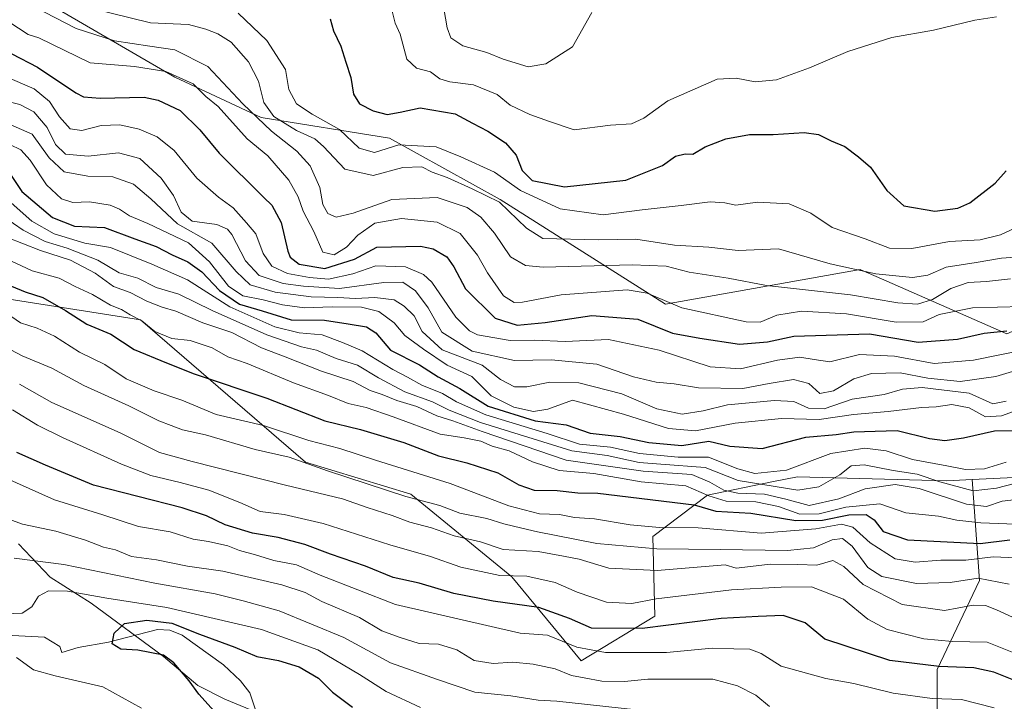
# Model space of a CAD drawing. Units: metres. Extents: x 665106 to 668567, y 4744293 to 4746689.
# Drawn here: x 667425 to 667660, y 4746437 to 4746600 of the extents above; entities that cross this region are included whole.
import ezdxf

# ---------------------------------------------------------------- set-up
doc = ezdxf.new("R2010")
doc.units = ezdxf.units.M
doc.header["$MEASUREMENT"] = 0
for name, color, linetype, lineweight in [('Arbolado forestal CxS', 92, 'Continuous', 0), ('Corriente natural lineal', 142, 'Continuous', 13), ('Curva de nivel maestra', 30, 'Continuous', 30), ('Curva de nivel normal', 30, 'Continuous', 0), ('Matorral CxS', 135, 'Continuous', 0), ('Municipio', 91, 'Continuous', 13), ('Municipio CxS', 4, 'Continuous', 0)]:
    doc.layers.add(name, color=color, linetype=linetype, lineweight=lineweight)

# ---------------------------------------------------------------- blocks, each defined once
blk = doc.blocks.new('*U14')
at = {"layer": 'Arbolado forestal CxS', "color": 92, "linetype": 'Continuous', "lineweight": 0}
blk.add_polyline3d([(667643.7829, 4746429.828299999, 1091.086299999995), (667643.7829, 4746444.998299999, 1101.204500000007), (667653.8967000004, 4746466.236099999, 1117.221799999999), (667652.1807000004, 4746490.2641, 1143.846300000005), (667672.1233000001, 4746491.265100001, 1143.092499999999), (667688.4813000001, 4746497.403899999, 1148.379300000001), (667715.1193000004, 4746509.7413, 1169.856700000004), (667677.9347000001, 4746532.7093, 1181.926600000006), (667660.4357000003, 4746525.053900001, 1176.588900000002), (667631.8227000004, 4746537.572100001, 1190.477899999998), (667626.1530999999, 4746540.0527, 1191.290900000007), (667625.4370999997, 4746540.365900001, 1191.4237), (667578.9782999996, 4746532.0557, 1179.572199999995), (667539.5916999998, 4746557.083699999, 1190.347299999994), (667513.1759000003, 4746571.6469, 1196.850900000005), (667482.5613000002, 4746576.573100001, 1185.529899999994), (667461.9885, 4746586.206300001, 1180.290200000003), (667421.3651000002, 4746609.930500001, 1190.310400000002)], dxfattribs=at)

msp = doc.modelspace()

# ---------------------------------------------------------------- linework, layer by layer
at = {"layer": 'Arbolado forestal CxS', "color": 92, "linetype": 'Continuous', "lineweight": 0}
for points in [[(667220.3607000001, 4746657.731100001, 1206.516000000003), (667227.3394999999, 4746646.213300001, 1201.248399999997), (667241.0270999996, 4746632.592300001, 1194.583199999994), (667254.4540999997, 4746629.1273, 1196.047800000001), (667281.7329000002, 4746630.4659, 1203.981100000005), (667312.6961000003, 4746645.905300001, 1225.386899999998), (667345.5016999999, 4746648.092700001, 1226.075200000007), (667379.4005000005, 4746645.904300001, 1225.722699999999), (667421.3651000002, 4746609.930500001, 1190.310400000002), (667461.9885, 4746586.206300001, 1180.290200000003), (667482.5613000002, 4746576.573100001, 1185.529899999994), (667513.1759000003, 4746571.6469, 1196.850900000005), (667539.5916999998, 4746557.083699999, 1190.347299999994), (667578.9782999996, 4746532.0557, 1179.572199999995), (667625.4370999997, 4746540.365900001, 1191.4237), (667626.1530999999, 4746540.0527, 1191.290900000007), (667631.8227000004, 4746537.572100001, 1190.477899999998), (667660.4357000003, 4746525.053900001, 1176.588900000002), (667677.9347000001, 4746532.7093, 1181.926600000006), (667715.1193000004, 4746509.7413, 1169.856700000004), (667688.4813000001, 4746497.403899999, 1148.379300000001), (667672.1233000001, 4746491.265100001, 1143.092499999999), (667652.1807000004, 4746490.2641, 1143.846300000005)], [(667416.3141000001, 4746534.2119, 1121.561700000006), (667453.7279000003, 4746528.3375, 1130.559599999993), (667493.1003000002, 4746494.432499999, 1116.357799999998), (667518.2550999997, 4746486.7773, 1116.944099999993), (667542.3167000003, 4746467.090299999, 1106.143100000001), (667558.9193000002, 4746447.056500001, 1093.907600000006), (667576.4332999998, 4746457.6721, 1103.659799999994), (667575.9464999996, 4746476.715700001, 1119.696400000001), (667589.0336999996, 4746486.5803, 1131.004499999996), (667604.3981, 4746489.702299999, 1143.624400000001), (667610.5186999999, 4746490.945900001, 1145.533200000005), (667646.1142999995, 4746489.9597, 1142.115600000005), (667652.1807000004, 4746490.2641, 1143.846300000005), (667653.8967000004, 4746466.236099999, 1117.221799999999), (667643.7829, 4746444.998299999, 1101.204500000007), (667643.7829, 4746429.828299999, 1091.086299999995)], [(667416.3141000001, 4746534.2119, 1121.561700000006), (667453.7279000003, 4746528.3375, 1130.559599999993), (667493.1003000002, 4746494.432499999, 1116.357799999998), (667518.2550999997, 4746486.7773, 1116.944099999993), (667542.3167000003, 4746467.090299999, 1106.143100000001), (667558.9193000002, 4746447.056500001, 1093.907600000006), (667576.4332999998, 4746457.6721, 1103.659799999994), (667575.9464999996, 4746476.715700001, 1119.696400000001), (667589.0336999996, 4746486.5803, 1131.004499999996), (667604.3981, 4746489.702299999, 1143.624400000001), (667610.5186999999, 4746490.945900001, 1145.533200000005), (667646.1142999995, 4746489.9597, 1142.115600000005), (667652.1807000004, 4746490.2641, 1143.846300000005)], [(667643.7829, 4746429.828299999, 1091.086299999995), (667643.7829, 4746444.998299999, 1101.204500000007), (667653.8967000004, 4746466.236099999, 1117.221799999999), (667652.1807000004, 4746490.2641, 1143.846300000005)], [(667643.7829, 4746429.828299999, 1091.086299999995), (667643.7829, 4746444.998299999, 1101.204500000007), (667653.8967000004, 4746466.236099999, 1117.221799999999), (667652.1807000004, 4746490.2641, 1143.846300000005)]]:
    msp.add_polyline3d(points, dxfattribs=at)
at = {"layer": 'Corriente natural lineal', "color": 142, "linetype": 'Continuous', "lineweight": 13}
msp.add_polyline3d([(667421.6767999995, 4746453.1282, 1079.235700000005), (667430.8927999996, 4746452.7247, 1078.278900000005), (667434.5335999997, 4746450.4812, 1077.629400000005), (667435, 4746449, 1077.373500000002), (667438.8702999996, 4746450.2444, 1077.016399999993), (667446.1591999996, 4746451.494700001, 1075.750199999995), (667457.8322000002, 4746454.5452, 1075.708599999998), (667460.7914000005, 4746454.374600001, 1075.6976), (667463.7079999996, 4746453.150699999, 1074.766499999998), (667473.5914000003, 4746446.0634, 1072.891600000003), (667477.6289999997, 4746442.3146, 1071.846900000004), (667479.8076, 4746439.445699999, 1071.739799999996), (667481.8537999997, 4746433.4735, 1070.892300000007)], dxfattribs=at)
at = {"layer": 'Curva de nivel maestra', "color": 30, "linetype": 'Continuous', "lineweight": 30, "flags": 128}
for points, elevation in [([(667498.9800000006, 4746600.140100001), (667499.7699999996, 4746597.290100001), (667501.5700000003, 4746593.620100001), (667502.7599999999, 4746589.7601), (667503.9000000004, 4746586.170100001), (667504.5499999998, 4746582.140100001), (667506.0099999999, 4746579.9001), (667509.2400000002, 4746578.1801), (667512.6200000001, 4746577.3301), (667515.6799999997, 4746577.850099999), (667520.4800000006, 4746578.880100001), (667528.8600000005, 4746577.5101), (667532.9500000002, 4746575.270099999), (667536.6399999997, 4746573.340100001), (667540.8399999999, 4746570.5801), (667543.3499999996, 4746567.590100001), (667544.8399999999, 4746563.9901), (667547.1600000003, 4746561.5801), (667554.9400000004, 4746560.0801), (667569.5599999997, 4746561.700099999), (667578.2699999996, 4746565.140100001), (667581.3700000001, 4746567.360099999), (667583.6600000003, 4746567.960100001), (667585.5099999999, 4746567.840100001), (667588.5, 4746569.5801), (667593.4100000003, 4746571.530099999), (667599.0499999998, 4746572.5601), (667604.7199999997, 4746572.550100001), (667612.0499999998, 4746573.030099999), (667615.4699999997, 4746572.540100001), (667618.4800000006, 4746571.030099999), (667621.8099999997, 4746569.700099999), (667625.0599999997, 4746567.2601), (667627.8899999997, 4746564.780099999), (667631.8099999997, 4746559.1601), (667635.8700000001, 4746555.5801), (667643.2199999997, 4746554.270099999), (667648.7000000002, 4746555.0101), (667651.5999999996, 4746556.270099999), (667657.6500000004, 4746560.920100001), (667660.2699999996, 4746563.890100001)], 1200), ([(667416.8499999996, 4746594.9301), (667429.2100000001, 4746588.610099999), (667438.3099999997, 4746582.450099999), (667440.1600000003, 4746581.540100001), (667444.1699999999, 4746581.2501), (667454.6200000001, 4746581.4301), (667457.9699999997, 4746580.7301), (667463.2599999999, 4746578.2401), (667467.9199999999, 4746573.6601), (667472.5700000003, 4746568.100099999), (667483.1699999999, 4746557.520099999), (667485.0700000003, 4746555.710100001), (667487.3200000003, 4746551.600099999), (667488.8799999999, 4746544.700099999), (667489.4900000002, 4746543.280099999), (667491.6299999999, 4746541.6601), (667497.7199999997, 4746540.630100001), (667504.7999999998, 4746542.800100001), (667510.1799999997, 4746545.690099999), (667520.5899999999, 4746545.9001), (667523.5999999996, 4746545.300100001), (667526.7999999998, 4746543.4001), (667528.4900000002, 4746541.020099999), (667531.2599999999, 4746535.710100001), (667538.3899999997, 4746528.770099999), (667543.5999999996, 4746527.0601), (667550.3300000001, 4746527.7601), (667561.4400000004, 4746529.420100001), (667572.4199999999, 4746528.550100001), (667580.6699999999, 4746525.1601), (667587.1799999997, 4746523.9801), (667596.6200000001, 4746522.520099999), (667603.3200000003, 4746523.090100001), (667609.5999999996, 4746524.470100001), (667627.6900000004, 4746525.030099999), (667639.2800000003, 4746523.030099999), (667648.6900000004, 4746523.7301), (667654.9800000006, 4746525.200099999), (667660.4000000004, 4746525.720100001)], 1175), ([(667422.6200000001, 4746563.220100001), (667425.4600000001, 4746558.950099999), (667432.7699999996, 4746552.7501), (667438.0300000003, 4746550.7301), (667445.1900000004, 4746550.380100001), (667452.3799999999, 4746547.6501), (667457.5300000003, 4746545.880100001), (667461.3600000005, 4746543.8201), (667465.0700000003, 4746542.1501), (667468.3700000001, 4746539.8201), (667472.6200000001, 4746535.3201), (667477.3700000001, 4746532.110099999), (667482.79, 4746530.4801), (667489.7000000002, 4746528.390100001), (667497.6799999997, 4746528.300100001), (667503.2999999998, 4746527.390100001), (667507.7100000001, 4746526.6601), (667509.8700000001, 4746525.220100001), (667513.4299999997, 4746521.110099999), (667520.2999999998, 4746517.6501), (667524.7400000002, 4746514.7501), (667529.9199999999, 4746511.960100001), (667536.7000000002, 4746507.790100001), (667547.8899999997, 4746504.2601), (667555.2800000003, 4746503.300100001), (667561.0099999999, 4746501.360099999), (667568.1799999997, 4746500.530099999), (667575.0300000003, 4746499.0701), (667582.9000000004, 4746498.370100001), (667589.3399999999, 4746499.390100001), (667594.3700000001, 4746498.2401), (667602.0199999996, 4746497.690099999), (667612.4600000001, 4746500.360099999), (667619.7300000006, 4746501.0001), (667623.9500000002, 4746501.630100001), (667628.9800000006, 4746501.840100001), (667634.2699999996, 4746501.970100001), (667641.9400000004, 4746500.100099999), (667645.5999999996, 4746499.600099999), (667650.0700000003, 4746500.200099999), (667657.5, 4746501.880100001), (667663.5, 4746501.950099999)], 1150), ([(667418.7000000002, 4746538.170100001), (667426.29, 4746535.020099999), (667430.4699999997, 4746533.6501), (667435.8899999997, 4746530.5801), (667440.9800000006, 4746527.3301), (667446.6600000003, 4746524.9301), (667452.2300000006, 4746521.280099999), (667459.9400000004, 4746518.110099999), (667466.5999999996, 4746515.4801), (667483.8899999997, 4746509.700099999), (667497.7400000002, 4746504.2601), (667506.2199999997, 4746502.1801), (667516.5800000001, 4746499.120100001), (667524.8399999999, 4746495.940099999), (667531.6299999999, 4746494.290100001), (667538.9900000002, 4746491.840100001), (667543.9800000006, 4746489.0001), (667547.6900000004, 4746487.7601), (667553.1200000001, 4746487.6801), (667558.0800000001, 4746487.100099999), (667562.8499999996, 4746487.0101), (667585.8700000001, 4746484.220100001), (667591, 4746482.720100001), (667599.3399999999, 4746482.2401), (667610.0599999997, 4746480.540100001), (667616.4199999999, 4746480.5801), (667622.7199999997, 4746481.8301), (667626.8399999999, 4746481.960100001), (667628.7400000002, 4746480.6601), (667630.9000000004, 4746477.850099999), (667636.7199999997, 4746475.890100001), (667654.04, 4746475.0101), (667661.0999999996, 4746475.9301)], 1125), ([(667662.9199999999, 4746442.100099999), (667657.3499999996, 4746444.3101), (667652.5599999997, 4746445.4001), (667644.3099999997, 4746445.6601), (667632.4900000002, 4746447.100099999), (667616.9800000006, 4746452.2501), (667612.2999999998, 4746456.0801), (667607.0899999999, 4746457.8201), (667601.1399999997, 4746457.620100001), (667592.2400000002, 4746457.140100001), (667573.4000000004, 4746454.7501), (667561.3799999999, 4746454.800100001), (667556.0999999996, 4746457.120100001), (667548.7999999998, 4746459.7501), (667537.8799999999, 4746461.290100001), (667528.4699999997, 4746463.0801), (667520.2199999997, 4746465.5801), (667514.04, 4746466.9301), (667507.4299999997, 4746469.600099999), (667499.0599999997, 4746472.5001), (667492.9500000002, 4746474.8201), (667486.5800000001, 4746476.470100001), (667480.4600000001, 4746477.470100001), (667474, 4746479.5101), (667469.5, 4746481.6501), (667463.7400000002, 4746483.5601), (667442.5499999998, 4746488.9001), (667431.1299999999, 4746493.6801), (667424.2599999999, 4746496.7601)], 1100), ([(667472.0700000003, 4746434.270099999), (667467.6900000004, 4746439.120100001), (667465.3799999999, 4746442.2401), (667461.7300000006, 4746446.590100001), (667459.2699999996, 4746448.4301), (667453.1600000003, 4746449.5801), (667449.0499999998, 4746449.850099999), (667446.9800000006, 4746451.100099999), (667447.5099999999, 4746453.630100001), (667449.9500000002, 4746455.920100001), (667455.2699999996, 4746456.710100001), (667461.2400000002, 4746456.0001), (667467.8200000003, 4746453.390100001), (667476.2400000002, 4746450.280099999), (667481.54, 4746448.0701), (667486.7100000001, 4746447.090100001), (667491.6200000001, 4746445.640100001), (667496.2199999997, 4746442.9001), (667499.5700000003, 4746439.590100001), (667504.2999999998, 4746435.9901)], 1075)]:
    msp.add_lwpolyline(points, dxfattribs=dict(at, elevation=elevation))
at = {"layer": 'Curva de nivel normal', "color": 30, "linetype": 'Continuous', "lineweight": 0, "flags": 128}
for points, elevation in [([(667661.2699999996, 4746538.109999999), (667655.5800000001, 4746537.5), (667651.1600000003, 4746537.220000001), (667647.0999999996, 4746535.810000001), (667642.6799999997, 4746533.180000001), (667639.1200000001, 4746532.109999999), (667634.3899999997, 4746532.380000001), (667623.0999999996, 4746534.34), (667603.0599999997, 4746536.529999999), (667593.9500000002, 4746538.289999999), (667584.6200000001, 4746539.76), (667579.1399999997, 4746541.16), (667571.0199999996, 4746541.49), (667549.7999999998, 4746540.939999999), (667545.5899999999, 4746541.289999999), (667542.0599999997, 4746543.380000001), (667538.2400000002, 4746549.039999999), (667534.9600000001, 4746552.84), (667531.6799999997, 4746555.109999999), (667524.5099999999, 4746557.5), (667513.75, 4746557.09), (667504.4699999997, 4746553.800000001), (667500.4299999997, 4746552.859999999), (667498.4199999999, 4746553.75), (667497.2699999996, 4746555.82), (667496.5800000001, 4746559.92), (667494.2400000002, 4746565.039999999), (667491.04, 4746568.58), (667484.9800000006, 4746573.33), (667478.1500000004, 4746579.84), (667469.8099999997, 4746588.76), (667461.9600000001, 4746592.710000001), (667455.9600000001, 4746593.58), (667447.5700000003, 4746594.92), (667438.4400000004, 4746597.859999999), (667425.9400000004, 4746604.289999999)], 1185), ([(667442.2199999997, 4746602.630000001), (667456.1799999997, 4746599.15), (667465.25, 4746598.76), (667469.3499999996, 4746597.640000001), (667472.2300000006, 4746596.560000001), (667475.3600000005, 4746594.57), (667479.5599999997, 4746589.9), (667481.9000000004, 4746585.289999999), (667483.2199999997, 4746580.199999999), (667485.5800000001, 4746576.859999999), (667490.9600000001, 4746573.480000001), (667495.3499999996, 4746571.52), (667497.4199999999, 4746569.65), (667502.54, 4746564.26), (667509.2699999996, 4746562.779999999), (667516.3600000005, 4746564.66), (667520.8499999996, 4746564.82), (667523.3399999999, 4746563.600000001), (667526.9400000004, 4746562.300000001), (667532.9000000004, 4746559.58), (667539.4400000004, 4746556.449999999), (667545.8700000001, 4746550.220000001), (667549.7599999999, 4746547.779999999), (667563.0499999998, 4746547.4), (667571.9299999997, 4746547.630000001), (667581.1100000005, 4746546.199999999), (667589.2999999998, 4746545.67), (667596.3600000005, 4746544.880000001), (667605.9500000002, 4746545.27), (667618.2999999998, 4746541.74), (667629.1900000004, 4746539.350000001), (667637.9400000004, 4746538.439999999), (667641.5999999996, 4746538.99), (667645.9800000006, 4746540.890000001), (667653.0800000001, 4746542.02), (667659.1699999999, 4746543.100000001), (667665.9000000004, 4746543.57)], 1190), ([(667477.0599999997, 4746601.480000001), (667483.9299999997, 4746594.949999999), (667488.3600000005, 4746588.07), (667489.1500000004, 4746583.25), (667491, 4746579.859999999), (667494.7000000002, 4746577.380000001), (667501.2000000002, 4746573.779999999), (667505.9299999997, 4746569.27), (667509.5999999996, 4746568.25), (667515.4000000004, 4746570.08), (667524.29, 4746569.640000001), (667530.1699999999, 4746567.189999999), (667538.2400000002, 4746563.539999999), (667544.3799999999, 4746559.17), (667553.9000000004, 4746554.859999999), (667564.1600000003, 4746553.380000001), (667573.4500000002, 4746554.609999999), (667582.7199999997, 4746555.600000001), (667589.6699999999, 4746556.480000001), (667593.1200000001, 4746556.25), (667595.7800000003, 4746555.730000001), (667600.9600000001, 4746556.380000001), (667608.5199999996, 4746556.02), (667613.6799999997, 4746553.82), (667618.7300000006, 4746550.41), (667626.6500000004, 4746547.66), (667632.4600000001, 4746545.470000001), (667637.7199999997, 4746545.380000001), (667646.7699999996, 4746547.029999999), (667654.04, 4746547.42), (667658.8799999999, 4746548.630000001), (667670.8399999999, 4746554.220000001)], 1195), ([(667657.9199999999, 4746600.600000001), (667652.7999999998, 4746599.82), (667642.9500000002, 4746597.390000001), (667632.9600000001, 4746595.66), (667622.4900000002, 4746592.359999999), (667613.3300000001, 4746588.42), (667605.4699999997, 4746585.59), (667600.4100000003, 4746585.09), (667595.8600000005, 4746585.980000001), (667591.3499999996, 4746585.779999999), (667579.5599999997, 4746580.57), (667573.8399999999, 4746576.41), (667570.8499999996, 4746575.109999999), (667565.8600000005, 4746574.77), (667557.2400000002, 4746573.66), (667551.3600000005, 4746575.630000001), (667546.6100000005, 4746577.34), (667541.9199999999, 4746579.550000001), (667538.8399999999, 4746582.050000001), (667533.2300000006, 4746584.390000001), (667527.54, 4746585.09), (667525.1399999997, 4746585.850000001), (667522.9299999997, 4746587.470000001), (667519.5999999996, 4746588.33), (667517.3300000001, 4746590.529999999), (667515.7100000001, 4746596.439999999), (667514.5, 4746599.08), (667513.7199999997, 4746602.24)], 1205), ([(667561.3899999997, 4746601.619999999), (667556.7999999998, 4746593.460000001), (667550.4199999999, 4746589.41), (667546.2699999996, 4746588.689999999), (667540.2699999996, 4746590.550000001), (667536.3600000005, 4746592.100000001), (667530.6600000003, 4746593.689999999), (667527.7999999998, 4746595.619999999), (667526.9000000004, 4746597.949999999), (667526.1200000001, 4746602.619999999)], 1210), ([(667664.1200000001, 4746531.57), (667652.2400000002, 4746531.180000001), (667644.2599999999, 4746529.630000001), (667640.4699999997, 4746527.890000001), (667634, 4746527.779999999), (667622.1600000003, 4746529.779999999), (667611.4400000004, 4746530.460000001), (667605.5199999996, 4746529.5), (667601.6100000005, 4746527.800000001), (667598.2100000001, 4746527.859999999), (667582.9299999997, 4746531.25), (667574.6200000001, 4746534.699999999), (667569.8499999996, 4746535.5), (667554.0999999996, 4746534.289999999), (667544.8499999996, 4746532.539999999), (667542.8899999997, 4746532.5), (667540.3700000001, 4746534.09), (667536.5499999998, 4746539.560000001), (667534.1900000004, 4746543.75), (667530.04, 4746548.92), (667524.5499999998, 4746551.65), (667516, 4746552.51), (667509.7000000002, 4746551.41), (667505.5999999996, 4746548.560000001), (667502.9400000004, 4746545.66), (667499.9900000002, 4746543.890000001), (667497.2599999999, 4746544.5), (667495.0800000001, 4746549.439999999), (667492.5899999999, 4746554.279999999), (667491.3700000001, 4746557.720000001), (667489.1399999997, 4746561.67), (667484.1500000004, 4746567.430000001), (667479.1900000004, 4746571.539999999), (667472.2800000003, 4746579.230000001), (667469.3399999999, 4746581.609999999), (667466.3300000001, 4746584.600000001), (667459.8300000001, 4746587.59), (667452.3300000001, 4746588.800000001), (667441.7699999996, 4746589.630000001), (667429.5499999998, 4746595.600000001), (667426.9600000001, 4746596.430000001), (667422.3300000001, 4746599.380000001)], 1180), ([(667421.5999999996, 4746586.359999999), (667428.4400000004, 4746583.42), (667432.0999999996, 4746580.42), (667434.4100000003, 4746576.76), (667436.9600000001, 4746573.91), (667439.79, 4746573.539999999), (667444.4100000003, 4746574.689999999), (667448.8499999996, 4746574.859999999), (667453.4800000006, 4746573.83), (667457.7199999997, 4746572.029999999), (667461.8200000003, 4746568.699999999), (667467.2199999997, 4746562.16), (667472.3700000001, 4746557.630000001), (667475.8399999999, 4746555.09), (667479.0300000003, 4746551.5), (667481.2699999996, 4746548.880000001), (667483.0199999996, 4746544.210000001), (667485.0700000003, 4746541.130000001), (667488.8700000001, 4746539.430000001), (667494.0800000001, 4746538.430000001), (667498.5899999999, 4746538.09), (667504.4400000004, 4746539.33), (667509.9400000004, 4746541.230000001), (667516.9400000004, 4746540.960000001), (667521.2599999999, 4746539.180000001), (667523.2800000003, 4746537.34), (667528.9900000002, 4746529.01), (667532.2199999997, 4746525.710000001), (667534.1799999997, 4746524.800000001), (667541.9100000003, 4746523.41), (667547.8399999999, 4746523.52), (667555.04, 4746523.210000001), (667565.4199999999, 4746523.699999999), (667577.4800000006, 4746521.09), (667589.6600000003, 4746517.119999999), (667596.8899999997, 4746516.689999999), (667605.7000000002, 4746518.720000001), (667611.0800000001, 4746519.470000001), (667614.5, 4746518.859999999), (667618.1600000003, 4746518.34), (667625.2699999996, 4746520.109999999), (667633.5999999996, 4746519.680000001), (667643.0800000001, 4746517.980000001), (667652.4500000002, 4746518.76), (667664.2199999997, 4746521.100000001)], 1170), ([(667420.5, 4746580.84), (667425.0199999996, 4746579.699999999), (667428.2999999998, 4746577.99), (667431.5099999999, 4746574.189999999), (667433.5199999996, 4746570.199999999), (667435.8899999997, 4746567.859999999), (667441.25, 4746567.42), (667448.5099999999, 4746568.189999999), (667453.5899999999, 4746566.800000001), (667458.6900000004, 4746562.130000001), (667461.6600000003, 4746558), (667463.4800000006, 4746554.039999999), (667466.0599999997, 4746551.9), (667472, 4746551.100000001), (667474.5300000003, 4746550), (667475.5199999996, 4746548.720000001), (667478.8499999996, 4746542.449999999), (667482.0800000001, 4746538.92), (667487.7800000003, 4746537), (667492.6699999999, 4746536.4), (667501.2699999996, 4746535.800000001), (667511.7800000003, 4746537.279999999), (667516.3300000001, 4746537.350000001), (667519.3499999996, 4746535.310000001), (667522.3499999996, 4746531.210000001), (667525.6200000001, 4746525.430000001), (667532.8600000005, 4746520.880000001), (667542.9500000002, 4746518.630000001), (667551.7100000001, 4746518.84), (667562.6399999997, 4746517.76), (667571.3499999996, 4746514.800000001), (667576.7999999998, 4746513.49), (667581.0300000003, 4746513.100000001), (667586.8600000005, 4746512.130000001), (667597.4600000001, 4746511.949999999), (667603.7199999997, 4746513.199999999), (667609.5300000003, 4746514.16), (667613.1900000004, 4746513.199999999), (667615.7999999998, 4746510.82), (667619.0800000001, 4746511.439999999), (667623.9500000002, 4746514.310000001), (667628.1399999997, 4746515.59), (667634.9400000004, 4746515.689999999), (667641.5999999996, 4746514.480000001), (667649.2699999996, 4746513.680000001), (667657.7599999999, 4746514.84), (667667.9000000004, 4746517.890000001)], 1165), ([(667420.2300000006, 4746575.960000001), (667427.9000000004, 4746572.630000001), (667431.9600000001, 4746566.970000001), (667435.5300000003, 4746563.67), (667441.2199999997, 4746562.600000001), (667447.1299999999, 4746562.430000001), (667452.1200000001, 4746560.680000001), (667456.2300000006, 4746557.24), (667462.5599999997, 4746551.25), (667470.7999999998, 4746546.66), (667476.6200000001, 4746539.850000001), (667479.9400000004, 4746536.720000001), (667485.9000000004, 4746534.949999999), (667494.4699999997, 4746533.859999999), (667500.8399999999, 4746533.689999999), (667505.0599999997, 4746533.439999999), (667509.6600000003, 4746533.680000001), (667514.3099999997, 4746533.140000001), (667516.6500000004, 4746531.59), (667519.04, 4746529.350000001), (667520.9800000006, 4746525.57), (667525.7300000006, 4746521.230000001), (667535.2699999996, 4746517.51), (667539.6600000003, 4746514.100000001), (667542.9500000002, 4746512.42), (667545.9600000001, 4746512.369999999), (667551.3700000001, 4746513.5), (667558.2999999998, 4746513.359999999), (667568.5999999996, 4746510.720000001), (667576.9199999999, 4746507.109999999), (667583.0099999999, 4746505.850000001), (667587.9699999997, 4746506.66), (667593.79, 4746508.100000001), (667605.0300000003, 4746509.15), (667609.5999999996, 4746508.92), (667613.0800000001, 4746507.310000001), (667616.8600000005, 4746507.16), (667623.54, 4746509.439999999), (667631.1500000004, 4746510.560000001), (667635.5099999999, 4746511.859999999), (667640.2599999999, 4746512.220000001), (667651.4400000004, 4746510.850000001), (667657.04, 4746508.300000001), (667660.25, 4746508.939999999)], 1160), ([(667422.5999999996, 4746570.140000001), (667425.2400000002, 4746568.930000001), (667427.4800000006, 4746566.4), (667431.3099999997, 4746560.539999999), (667434.9600000001, 4746557.24), (667437.5999999996, 4746556.359999999), (667441.5999999996, 4746556.460000001), (667446.5, 4746555.680000001), (667448.7699999996, 4746554.779999999), (667451.1200000001, 4746553.130000001), (667455.5499999998, 4746551.359999999), (667465.2400000002, 4746546.720000001), (667470.2000000002, 4746542.210000001), (667474.7199999997, 4746536.4), (667478.1399999997, 4746534.09), (667483.0199999996, 4746533.130000001), (667487.6200000001, 4746531.91), (667492.8700000001, 4746531.220000001), (667499.5, 4746531.470000001), (667506.4600000001, 4746531.369999999), (667510.6299999999, 4746530.369999999), (667514.2999999998, 4746527.640000001), (667516.8300000001, 4746524.59), (667521.3099999997, 4746521.33), (667526.8899999997, 4746517.57), (667532.8399999999, 4746514.859999999), (667537.4199999999, 4746510.230000001), (667542.79, 4746507.5), (667547.4900000002, 4746506.5), (667550.9000000004, 4746507.09), (667556.8300000001, 4746509.180000001), (667569.0099999999, 4746505.880000001), (667579.7400000002, 4746502.480000001), (667586.1600000003, 4746501.91), (667595.5800000001, 4746503.75), (667606.6799999997, 4746504.83), (667615.6600000003, 4746504.619999999), (667623.8099999997, 4746505.82), (667632.1200000001, 4746506.5), (667640.04, 4746507.460000001), (667643.5999999996, 4746507.600000001), (667647.2999999998, 4746508.16), (667651.4000000004, 4746507.369999999), (667655.2999999998, 4746505.210000001), (667659.1600000003, 4746505.49), (667662.8799999999, 4746506.850000001)], 1155), ([(667660.2699999996, 4746494.449999999), (667655.0800000001, 4746492.850000001), (667650.5199999996, 4746492.67), (667646.0800000001, 4746493.58), (667637.9400000004, 4746495.039999999), (667631.5999999996, 4746497.130000001), (667626.5700000003, 4746497.76), (667618.4600000001, 4746496.5), (667607.9000000004, 4746492.470000001), (667600.2699999996, 4746491.720000001), (667596.2699999996, 4746492.800000001), (667589.2699999996, 4746495.619999999), (667582.04, 4746495.609999999), (667572.8300000001, 4746496.480000001), (667565.8899999997, 4746497.980000001), (667558.5199999996, 4746498.730000001), (667550.8099999997, 4746501.24), (667536.1799999997, 4746505.720000001), (667529.1200000001, 4746508.800000001), (667525.7999999998, 4746510.810000001), (667520.8700000001, 4746512.77), (667517.4400000004, 4746514.680000001), (667513.9199999999, 4746516.5), (667506.6200000001, 4746520.980000001), (667501.9600000001, 4746522.92), (667497.0999999996, 4746524.800000001), (667491.5999999996, 4746525.27), (667485.8399999999, 4746526.689999999), (667475.0599999997, 4746531.480000001), (667464.9699999997, 4746537.890000001), (667456.4699999997, 4746541.609999999), (667446.5999999996, 4746545.600000001), (667440.4699999997, 4746546.66), (667433.1500000004, 4746548.84), (667427.8799999999, 4746551.9), (667422.9500000002, 4746556.279999999)], 1145), ([(667421.1299999999, 4746552.91), (667425.7999999998, 4746549.699999999), (667431.0199999996, 4746547.02), (667436.2599999999, 4746545.449999999), (667443.5800000001, 4746542.59), (667448.6799999997, 4746539.560000001), (667453.1500000004, 4746538.289999999), (667457.4800000006, 4746536.029999999), (667462.8799999999, 4746534.470000001), (667470.8399999999, 4746530.550000001), (667483.9199999999, 4746524.76), (667492.1799999997, 4746521.92), (667495.7800000003, 4746521.100000001), (667500.4600000001, 4746519.140000001), (667505.54, 4746517.560000001), (667510.5199999996, 4746514.539999999), (667516.8499999996, 4746511.199999999), (667523.4400000004, 4746508.779999999), (667527.3899999997, 4746506.84), (667534.8300000001, 4746503.9), (667556.6299999999, 4746497.100000001), (667565.1100000005, 4746496), (667572.6799999997, 4746494.359999999), (667577.8499999996, 4746493.92), (667588.5, 4746493.180000001), (667596.3200000003, 4746490.01), (667610.54, 4746487.74), (667615.5999999996, 4746488.5), (667620.6100000005, 4746491.4), (667623.2699999996, 4746493.58), (667626.3600000005, 4746493.76), (667633.2800000003, 4746492.42), (667639.0599999997, 4746491.58), (667644.4199999999, 4746489.699999999), (667652.3600000005, 4746487.609999999), (667657.9500000002, 4746488.189999999), (667665.0599999997, 4746490.07)], 1140), ([(667421.7999999998, 4746548.08), (667429.8799999999, 4746544.91), (667437.0800000001, 4746542.560000001), (667442.9299999997, 4746539.480000001), (667447.3300000001, 4746536.279999999), (667451.29, 4746534.859999999), (667455.2699999996, 4746532.83), (667458.9400000004, 4746531.369999999), (667462.2000000002, 4746530.4), (667468.6399999997, 4746527.609999999), (667475.5300000003, 4746525.33), (667482.5999999996, 4746521.680000001), (667488.2699999996, 4746519.52), (667496.9400000004, 4746516.08), (667504.5099999999, 4746513.689999999), (667508.5599999997, 4746511.49), (667511.4000000004, 4746510.57), (667514.9100000003, 4746509.130000001), (667519.6699999999, 4746507.680000001), (667524.4199999999, 4746505.430000001), (667528.2400000002, 4746504.26), (667535.2300000006, 4746501.720000001), (667555.2699999996, 4746494.890000001), (667573.6900000004, 4746492.27), (667585.2699999996, 4746491.470000001), (667589.5999999996, 4746489.630000001), (667592.9400000004, 4746487.720000001), (667596.2699999996, 4746487.02), (667602.6399999997, 4746486.76), (667607.6799999997, 4746485.58), (667613.2999999998, 4746484.060000001), (667620.3600000005, 4746485.680000001), (667626.6399999997, 4746488.07), (667633.8200000003, 4746489.07), (667639.5199999996, 4746488.119999999), (667650.8300000001, 4746484.4), (667655.5800000001, 4746483.82), (667659.2699999996, 4746485.140000001), (667664.1399999997, 4746485.699999999)], 1135), ([(667421.6799999997, 4746542.960000001), (667427.9400000004, 4746540.050000001), (667434.3799999999, 4746538.279999999), (667438.1900000004, 4746536.34), (667442.3499999996, 4746534.369999999), (667446.6200000001, 4746531.869999999), (667449.2000000002, 4746530.82), (667451.2699999996, 4746529.52), (667454.0700000003, 4746528.08), (667457.2100000001, 4746525.560000001), (667461.2100000001, 4746523.930000001), (667465.5999999996, 4746523.460000001), (667470.8499999996, 4746521.680000001), (667474.5800000001, 4746519.5), (667479.1799999997, 4746517.91), (667490.2699999996, 4746513.34), (667498.5999999996, 4746510.310000001), (667503.2699999996, 4746508.390000001), (667507.5599999997, 4746507.480000001), (667514, 4746505.230000001), (667525.2699999996, 4746501.130000001), (667530.9400000004, 4746500.210000001), (667534.9400000004, 4746499.430000001), (667537.6200000001, 4746498.25), (667541.6699999999, 4746497.140000001), (667547.29, 4746494.480000001), (667553.5999999996, 4746492.4), (667561.9400000004, 4746491.699999999), (667573.2300000006, 4746489.75), (667583.8399999999, 4746488.789999999), (667589.3499999996, 4746486.359999999), (667593.4699999997, 4746485.08), (667600.5499999998, 4746484.960000001), (667605.9299999997, 4746483.869999999), (667611.0199999996, 4746482.050000001), (667615.6299999999, 4746482.100000001), (667621.9800000006, 4746483.699999999), (667630.0999999996, 4746484.460000001), (667636.3399999999, 4746482.359999999), (667644.1200000001, 4746481.51), (667648.5300000003, 4746480.560000001), (667654.2100000001, 4746479.92), (667664.5599999997, 4746479.59)], 1130), ([(667421.04, 4746530.480000001), (667425.1500000004, 4746527.640000001), (667429.1200000001, 4746526.369999999), (667433.25, 4746524.5), (667439.2300000006, 4746520.619999999), (667445.2300000006, 4746517.680000001), (667450.3700000001, 4746514.32), (667457.04, 4746511.439999999), (667463.6100000005, 4746509.180000001), (667471.7999999998, 4746505.810000001), (667483.1299999999, 4746503.15), (667493.9199999999, 4746499.600000001), (667501.3399999999, 4746497.689999999), (667509.8600000005, 4746494.869999999), (667527.6299999999, 4746489.310000001), (667541.5999999996, 4746483.970000001), (667548.9800000006, 4746482.060000001), (667553.7199999997, 4746481.960000001), (667557.3200000003, 4746481.199999999), (667562.04, 4746480.880000001), (667570.5499999998, 4746479.470000001), (667577.5999999996, 4746478.84), (667586.79, 4746478.74), (667601.8499999996, 4746477.470000001), (667614.8399999999, 4746478.52), (667620.9800000006, 4746479.65), (667623.7000000002, 4746478.930000001), (667627.7999999998, 4746475.17), (667633.79, 4746471.4), (667638.5499999998, 4746470.560000001), (667644.7000000002, 4746471.050000001), (667650.6200000001, 4746471.060000001), (667657.1200000001, 4746471.84), (667662.75, 4746471.600000001)], 1120), ([(667419.8899999997, 4746522.75), (667425.5099999999, 4746519.76), (667432.5800000001, 4746516.800000001), (667440.2800000003, 4746512.680000001), (667450.9600000001, 4746507.82), (667458.1100000005, 4746504.24), (667461.0999999996, 4746503.17), (667463.7999999998, 4746502.15), (667469.2400000002, 4746500.92), (667481.1200000001, 4746497.470000001), (667489.2199999997, 4746495.57), (667498.3600000005, 4746492.380000001), (667517.0800000001, 4746486.230000001), (667525.1500000004, 4746484.09), (667529.9400000004, 4746482.27), (667536.3899999997, 4746480.980000001), (667540.4100000003, 4746479.710000001), (667544.7199999997, 4746478.66), (667548.4400000004, 4746477.77), (667562.6500000004, 4746475), (667576.9699999997, 4746473.74), (667592.0599999997, 4746473.58), (667608.0999999996, 4746473.34), (667614.3099999997, 4746473.99), (667618.7199999997, 4746475.91), (667621.2300000006, 4746476.230000001), (667623.54, 4746474.359999999), (667627.2999999998, 4746469.32), (667630.5999999996, 4746467.180000001), (667638.9100000003, 4746465.470000001), (667646.9400000004, 4746465.699999999), (667653.5999999996, 4746466.74), (667660.9400000004, 4746465.34)], 1115), ([(667671.5999999996, 4746452.9), (667657.9400000004, 4746459.199999999), (667655.3600000005, 4746460.25), (667652.4199999999, 4746460.33), (667645.5599999997, 4746459.08), (667635.4900000002, 4746460.51), (667626.1399999997, 4746465.230000001), (667621.5599999997, 4746469.5), (667618.9000000004, 4746470.939999999), (667615.1200000001, 4746469.890000001), (667610.5700000003, 4746470.050000001), (667603.9600000001, 4746470.08), (667599.2599999999, 4746469.529999999), (667595.8300000001, 4746469.15), (667593.2699999996, 4746469.92), (667577, 4746468.600000001), (667565.5099999999, 4746469.119999999), (667558.4000000004, 4746471.32), (667554.6399999997, 4746472.02), (667548.5999999996, 4746473.140000001), (667540.29, 4746473.57), (667534.8300000001, 4746475.42), (667528.5899999999, 4746476.84), (667523.1600000003, 4746478.75), (667518.0499999998, 4746480.100000001), (667513.7699999996, 4746481.680000001), (667507.7999999998, 4746483.609999999), (667501.9400000004, 4746485.689999999), (667488.3200000003, 4746488.960000001), (667466.1200000001, 4746494.600000001), (667458.3200000003, 4746496.699999999), (667448.9500000002, 4746501.380000001), (667432.6399999997, 4746508.609999999), (667424.9400000004, 4746513.039999999)], 1110), ([(667423.2599999999, 4746506.859999999), (667429.1600000003, 4746503.24), (667435.1399999997, 4746500.32), (667449.2699999996, 4746493.970000001), (667456.25, 4746491.27), (667463.2100000001, 4746489.560000001), (667470.0300000003, 4746487.720000001), (667477.4600000001, 4746484.810000001), (667482.3300000001, 4746482.680000001), (667488.0599999997, 4746481.91), (667497.3499999996, 4746479.76), (667513.2699999996, 4746474.699999999), (667522.9400000004, 4746471.9), (667530.1500000004, 4746469.390000001), (667539.4600000001, 4746467.430000001), (667545.9000000004, 4746467.25), (667552.7199999997, 4746465.730000001), (667557.9600000001, 4746463.439999999), (667564.9400000004, 4746461.060000001), (667570.9699999997, 4746460.720000001), (667576.75, 4746461.800000001), (667594.7599999999, 4746463.980000001), (667606.5499999998, 4746464.59), (667613.8600000005, 4746464.66), (667621.4600000001, 4746461.76), (667627.2999999998, 4746456.980000001), (667631.8600000005, 4746454.539999999), (667640.6299999999, 4746452.310000001), (667647.4699999997, 4746451.66), (667655.7599999999, 4746451.480000001), (667666.0899999999, 4746447.359999999)], 1105), ([(667418.0999999996, 4746492.189999999), (667433.2800000003, 4746485.4), (667444.7699999996, 4746481.880000001), (667453.2699999996, 4746479.08), (667460.8600000005, 4746477.779999999), (667466.3399999999, 4746476.060000001), (667469.9699999997, 4746475.52), (667474.5800000001, 4746474.439999999), (667477.4000000004, 4746473.359999999), (667481.2199999997, 4746472.33), (667485.5999999996, 4746470.960000001), (667490.9400000004, 4746469.92), (667496.5999999996, 4746467.5), (667514.5999999996, 4746460.480000001), (667544.3300000001, 4746453.619999999), (667550.8300000001, 4746453.180000001), (667557.8700000001, 4746450.279999999), (667564.6900000004, 4746449.039999999), (667579.2199999997, 4746449.060000001), (667590.1200000001, 4746450.09), (667595.3200000003, 4746449.880000001), (667599.1200000001, 4746449.82), (667601.7800000003, 4746448.800000001), (667606.5599999997, 4746445.74), (667617.2699999996, 4746442.869999999), (667623.9400000004, 4746441.619999999), (667633.2699999996, 4746439.310000001), (667642.5999999996, 4746438.060000001), (667649.5999999996, 4746437.84), (667657.4299999997, 4746435.850000001)], 1095), ([(667419, 4746482.01), (667425.6500000004, 4746479.640000001), (667433.5700000003, 4746477.939999999), (667440.6799999997, 4746475.850000001), (667444.9800000006, 4746474.16), (667447.7999999998, 4746473.5), (667451.6500000004, 4746471.91), (667457.5999999996, 4746471.09), (667464.9400000004, 4746469.58), (667473.4199999999, 4746468.42), (667487.5199999996, 4746465.130000001), (667493.0099999999, 4746463.32), (667497.04, 4746461.189999999), (667505.9900000002, 4746457.359999999), (667511.3499999996, 4746454.180000001), (667515.4600000001, 4746452.680000001), (667520.2400000002, 4746451.140000001), (667524.8899999997, 4746450.980000001), (667529.2199999997, 4746449.699999999), (667533.3799999999, 4746447.140000001), (667537.9100000003, 4746446.430000001), (667542.5800000001, 4746446.699999999), (667547.4500000002, 4746446.25), (667552.7100000001, 4746445.17), (667556.5999999996, 4746443.560000001), (667559.5800000001, 4746443), (667563.8200000003, 4746442.16), (667569.2000000002, 4746442.08), (667574.7599999999, 4746442.640000001), (667581.7199999997, 4746442.66), (667590.29, 4746442.67), (667596.1399999997, 4746441.119999999), (667600.5300000003, 4746438.880000001), (667603.7699999996, 4746436.180000001)], 1090), ([(667423.6699999999, 4746471.51), (667435.4800000006, 4746469.99), (667457.1600000003, 4746465.58), (667471.5999999996, 4746463.060000001), (667478.2699999996, 4746461.359999999), (667486.8799999999, 4746458.949999999), (667502.2599999999, 4746452.609999999), (667513.3899999997, 4746446.58), (667524.6299999999, 4746442.58), (667533.4800000006, 4746439.58), (667542.0899999999, 4746438.66), (667548.6600000003, 4746437.680000001), (667553.0700000003, 4746437.42), (667583.7699999996, 4746434.119999999)], 1085), ([(667520.5700000003, 4746435.92), (667512.3600000005, 4746439.74), (667506.0300000003, 4746443.82), (667496.0499999998, 4746449.66), (667482.6200000001, 4746454.480000001), (667460.0199999996, 4746459.74), (667445.7000000002, 4746461.960000001), (667436.3399999999, 4746463.640000001), (667431.79, 4746463.74), (667429.4299999997, 4746462.430000001), (667427.8300000001, 4746459.91), (667425.5199999996, 4746458.42), (667421.54, 4746458.220000001)], 1080), ([(667424.1699999999, 4746447.859999999), (667428.2300000006, 4746444.92), (667433.4299999997, 4746443.480000001), (667444.75, 4746440.810000001), (667454.04, 4746435.730000001)], 1080)]:
    msp.add_lwpolyline(points, dxfattribs=dict(at, elevation=elevation))
at = {"layer": 'Matorral CxS', "color": 135, "linetype": 'Continuous', "lineweight": 0}
for points in [[(667220.3607000001, 4746657.731100001, 1206.516000000003), (667227.3394999999, 4746646.213300001, 1201.248399999997), (667241.0270999996, 4746632.592300001, 1194.583199999994), (667254.4540999997, 4746629.1273, 1196.047800000001), (667281.7329000002, 4746630.4659, 1203.981100000005), (667312.6961000003, 4746645.905300001, 1225.386899999998), (667345.5016999999, 4746648.092700001, 1226.075200000007), (667379.4005000005, 4746645.904300001, 1225.722699999999), (667421.3651000002, 4746609.930500001, 1190.310400000002), (667461.9885, 4746586.206300001, 1180.290200000003), (667482.5613000002, 4746576.573100001, 1185.529899999994), (667513.1759000003, 4746571.6469, 1196.850900000005), (667539.5916999998, 4746557.083699999, 1190.347299999994), (667578.9782999996, 4746532.0557, 1179.572199999995), (667625.4370999997, 4746540.365900001, 1191.4237), (667626.1530999999, 4746540.0527, 1191.290900000007), (667631.8227000004, 4746537.572100001, 1190.477899999998), (667660.4357000003, 4746525.053900001, 1176.588900000002), (667677.9347000001, 4746532.7093, 1181.926600000006), (667715.1193000004, 4746509.7413, 1169.856700000004), (667688.4813000001, 4746497.403899999, 1148.379300000001), (667672.1233000001, 4746491.265100001, 1143.092499999999), (667652.1807000004, 4746490.2641, 1143.846300000005)], [(667421.3651000002, 4746609.930500001, 1190.310400000002), (667461.9885, 4746586.206300001, 1180.290200000003), (667482.5613000002, 4746576.573100001, 1185.529899999994), (667513.1759000003, 4746571.6469, 1196.850900000005), (667539.5916999998, 4746557.083699999, 1190.347299999994), (667578.9782999996, 4746532.0557, 1179.572199999995), (667625.4370999997, 4746540.365900001, 1191.4237), (667626.1530999999, 4746540.0527, 1191.290900000007), (667631.8227000004, 4746537.572100001, 1190.477899999998), (667660.4357000003, 4746525.053900001, 1176.588900000002)], [(667672.1233000001, 4746491.265100001, 1143.092499999999), (667652.1807000004, 4746490.2641, 1143.846300000005), (667646.1142999995, 4746489.9597, 1142.115600000005), (667610.5186999999, 4746490.945900001, 1145.533200000005), (667604.3981, 4746489.702299999, 1143.624400000001), (667589.0336999996, 4746486.5803, 1131.004499999996), (667575.9464999996, 4746476.715700001, 1119.696400000001), (667576.4332999998, 4746457.6721, 1103.659799999994), (667558.9193000002, 4746447.056500001, 1093.907600000006), (667542.3167000003, 4746467.090299999, 1106.143100000001), (667518.2550999997, 4746486.7773, 1116.944099999993), (667493.1003000002, 4746494.432499999, 1116.357799999998), (667453.7279000003, 4746528.3375, 1130.559599999993), (667416.3141000001, 4746534.2119, 1121.561700000006)], [(667416.3141000001, 4746534.2119, 1121.561700000006), (667453.7279000003, 4746528.3375, 1130.559599999993), (667493.1003000002, 4746494.432499999, 1116.357799999998), (667518.2550999997, 4746486.7773, 1116.944099999993), (667542.3167000003, 4746467.090299999, 1106.143100000001), (667558.9193000002, 4746447.056500001, 1093.907600000006), (667576.4332999998, 4746457.6721, 1103.659799999994), (667575.9464999996, 4746476.715700001, 1119.696400000001), (667589.0336999996, 4746486.5803, 1131.004499999996), (667604.3981, 4746489.702299999, 1143.624400000001), (667610.5186999999, 4746490.945900001, 1145.533200000005), (667646.1142999995, 4746489.9597, 1142.115600000005), (667652.1807000004, 4746490.2641, 1143.846300000005)]]:
    msp.add_polyline3d(points, dxfattribs=at)
at = {"layer": 'Municipio', "color": 91, "linetype": 'Continuous', "lineweight": 13, "flags": 128}
msp.add_lwpolyline([(667424.6270000002, 4746474.935), (667432.2090000017, 4746467.011000001), (667442.0300000019, 4746460.799000001), (667459.267000001, 4746448.056999999), (667467.4550000009, 4746441.165999999), (667473.8940000017, 4746437.912000002), (667486.6080000005, 4746432.669000001)], dxfattribs=at)
msp.add_lwpolyline([(667424.6270000002, 4746474.935), (667432.2090000017, 4746467.011000001), (667442.0300000019, 4746460.799000001), (667459.267000001, 4746448.056999999), (667467.4550000009, 4746441.165999999), (667473.8940000017, 4746437.912000002), (667486.6080000005, 4746432.669000001)], dxfattribs=at)
at = {"layer": 'Municipio CxS', "color": 4, "linetype": 'Continuous', "lineweight": 0, "flags": 128}
for points in [[(667486.608, 4746432.668999999), (667473.8940000011, 4746437.912000001), (667467.4550000003, 4746441.165999998), (667459.2670000005, 4746448.057), (667442.0300000014, 4746460.799000001), (667432.2089999989, 4746467.011), (667424.6269999996, 4746474.935000001)], [(667424.6269999996, 4746474.935000001), (667432.2089999989, 4746467.011), (667442.0300000014, 4746460.799000001), (667459.2670000005, 4746448.057), (667467.4550000003, 4746441.165999998), (667473.8940000011, 4746437.912000001), (667486.608, 4746432.668999999)]]:
    msp.add_lwpolyline(points, dxfattribs=at)

# ---------------------------------------------------------------- block references
at = {"layer": 'Arbolado forestal CxS', "color": 92, "linetype": 'Continuous', "lineweight": 0}
msp.add_blockref('*U14', (0, 0), dxfattribs=at)

doc.saveas('drawing.dxf')
